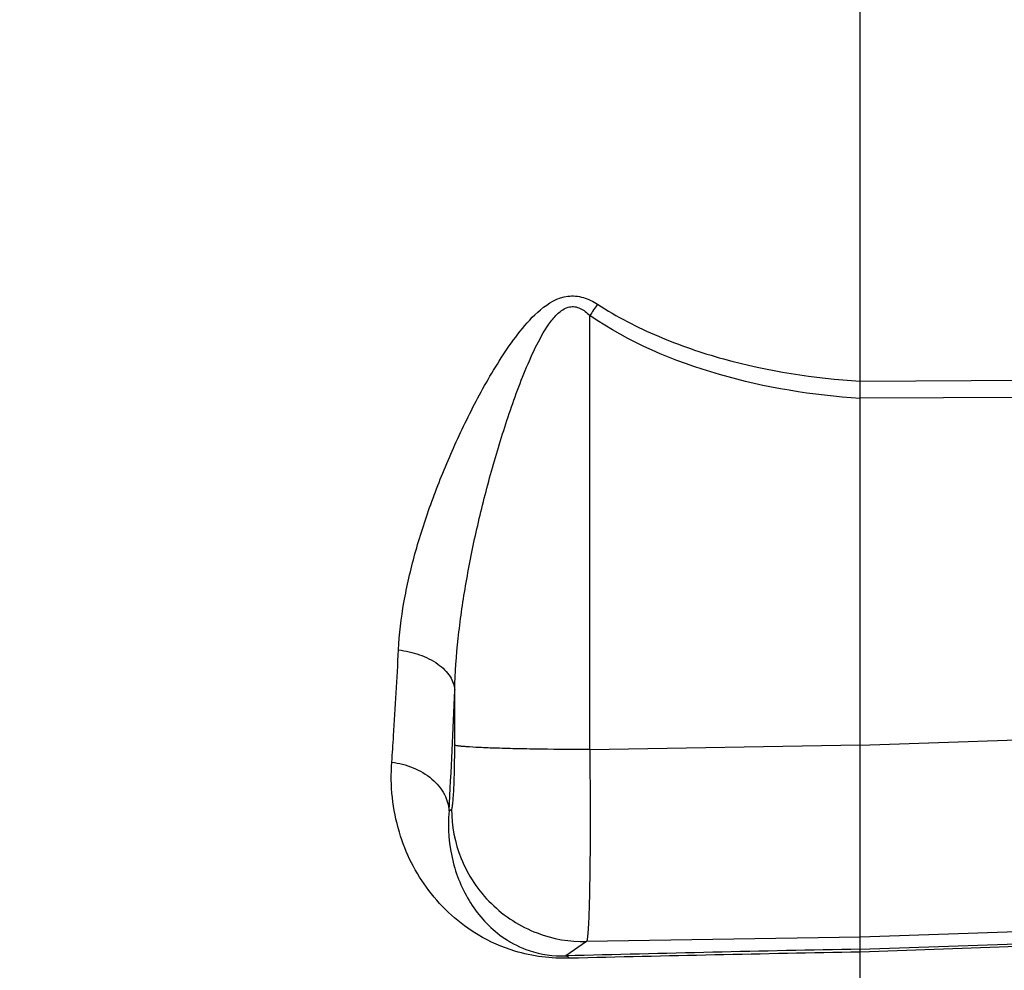
# Model space of a CAD drawing. Units: millimetres. Extents: x -2096 to 3710, y 167 to 3756.
# Drawn here: x 1841 to 1915, y 579 to 651 of the extents above; entities that cross this region are included whole.
import ezdxf

# ---------------------------------------------------------------- set-up
doc = ezdxf.new("R2010")
doc.units = ezdxf.units.MM
doc.header["$LTSCALE"] = 46.255
doc.header["$PDMODE"] = 3
doc.header["$PDSIZE"] = 0.3125
doc.layers.get('0').update_dxf_attribs({"linetype": 'CONTINUOUS'})
doc.layers.get('Defpoints').update_dxf_attribs({"linetype": 'CONTINUOUS'})
doc.layers.add('AM_5', color=3, linetype='CONTINUOUS', lineweight=25)
doc.styles.get("Standard").update_dxf_attribs({"font": 'txt', "width": 0.7})
doc.dimstyles.new('AM_DIN$0', dxfattribs={"dimtxt": 3.5, "dimasz": 2.5, "dimexe": 1, "dimexo": 1, "dimgap": 1.5, "dimtad": 1, "dimdsep": 46, "dimtxsty": 'STANDARD', "dimcen": 0, "dimclrd": 256, "dimclre": 256, "dimclrt": 2, "dimadec": 0, "dimazin": 2, "dimtp": 0.1, "dimtm": 0.1, "dimtfac": 0.71, "dimtdec": 3, "dimtmove": 0, "dimatfit": 3, "dimfxl": 1, "dimlwd": -1, "dimlwe": -1, "dimarcsym": 0})

# ---------------------------------------------------------------- blocks, each defined once
blk = doc.blocks.new('*D26')
at = {"layer": 'AM_5', "ltscale": 10, "transparency": 16777216}
for p, q in [((1039.186, 1232.789), (2200.121, 1232.789)), ((2199.121, 302.789), (2199.121, 1202.789)), ((1039.186, 272.789), (2200.121, 272.789))]:
    blk.add_line(p, q, dxfattribs=at)
for points in [[(2194.121, 1202.789), (2204.121, 1202.789), (2199.121, 1232.789)], [(2194.121, 302.789), (2204.121, 302.789), (2199.121, 272.789)]]:
    blk.add_solid(points, dxfattribs=at)
at = {"layer": 'Defpoints', "color": 0, "ltscale": 10, "transparency": 16777216}
for p in [(1038.186, 1232.789), (2199.121, 1232.789), (1038.186, 272.789)]:
    blk.add_point(p, dxfattribs=at)
at = {"layer": 'AM_5', "color": 2, "ltscale": 10, "transparency": 16777216, "insert": (2166.621, 867.199), "char_height": 35, "attachment_point": 5, "rotation": 90}
blk.add_mtext('960', dxfattribs=at)
blk = doc.blocks.new('*D27')
at = {"layer": 'AM_5', "ltscale": 10, "transparency": 16777216}
for p, q in [((-451.531, 1380.761), (2309.759, 1380.761)), ((2308.759, 1350.761), (2308.759, 197.289)), ((-773.414, 167.289), (2309.759, 167.289))]:
    blk.add_line(p, q, dxfattribs=at)
for points in [[(2303.759, 1350.761), (2313.759, 1350.761), (2308.759, 1380.761)], [(2303.759, 197.289), (2313.759, 197.289), (2308.759, 167.289)]]:
    blk.add_solid(points, dxfattribs=at)
at = {"layer": 'Defpoints', "color": 0, "ltscale": 10, "transparency": 16777216}
for p in [(-452.531, 1380.761), (-774.414, 167.289), (2308.759, 167.289)]:
    blk.add_point(p, dxfattribs=at)
at = {"layer": 'AM_5', "color": 2, "ltscale": 10, "transparency": 16777216, "insert": (2276.259, 774.025), "char_height": 35, "attachment_point": 5, "rotation": 90}
blk.add_mtext('1180', dxfattribs=at)

msp = doc.modelspace()

# ---------------------------------------------------------------- linework, layer by layer
at = {"color": 7, "linetype": 'Continuous'}
msp.add_line((1903.901, 577.79), (1903.901, 706.528), dxfattribs=at)
at = {"color": 9, "linetype": 'Continuous'}
for p, q in [((1883.556, 595.92), (1883.556, 628.585)), ((1903.901, 623.656), (1921.971, 623.768)), ((1921.971, 622.466), (1903.901, 622.36)), ((1873.396, 596.251), (1873.396, 600.396)), ((1903.901, 596.257), (1921.971, 596.867)), ((1883.556, 595.92), (1903.901, 596.263)), ((1872.965, 591.297), (1873.152, 591.425)), ((1903.901, 581.798), (1883.313, 581.451)), ((1921.971, 582.408), (1903.901, 581.798)), ((1883.313, 581.451), (1881.753, 580.383)), ((1903.901, 580.887), (1921.971, 581.515)), ((1921.971, 581.294), (1903.901, 580.669))]:
    msp.add_line(p, q, dxfattribs=at)
at = {"color": 7, "linetype": 'Continuous'}
msp.add_circle((1773.901, 752.789), 105, dxfattribs=at)
at = {"color": 9, "linetype": 'Continuous'}
for centre, radius, start, end in [((2001.303, 548.194), 142.573, 145.26108, 145.67697), ((1333.606, 621.395), 540.198, 356.80592, 357.77214), ((1972.347, -2913.361), 3494.918, 91.122178, 91.485368), ((1973.796, -3207.453), 3788.765, 91.057052, 91.387781)]:
    msp.add_arc(centre, radius, start, end, dxfattribs=at)
for points, knots in [([(1869.163, 603.414), (1869.222, 604.615), (1869.52, 607.054), (1870.368, 610.711), (1871.563, 614.431), (1872.805, 617.544), (1873.945, 620.046), (1874.881, 621.929), (1875.901, 623.8), (1877.022, 625.648), (1878.295, 627.447), (1879.773, 629.113), (1881.504, 630.172), (1883.103, 630.02), (1883.813, 629.652), (1884.143, 629.437)], [0, 0, 0, 0, 0.109794, 0.223591, 0.342254, 0.4661, 0.529327, 0.593282, 0.658033, 0.723723, 0.790687, 0.858506, 0.928096, 0.96406, 1, 1, 1, 1]), ([(1873.396, 600.396), (1873.429, 601.696), (1873.618, 604.324), (1874.18, 608.286), (1874.981, 612.316), (1875.822, 615.698), (1876.598, 618.417), (1877.233, 620.452), (1877.924, 622.471), (1878.685, 624.462), (1879.536, 626.378), (1880.373, 627.876), (1881.206, 628.852), (1881.865, 629.257), (1882.437, 629.279), (1882.995, 629.097), (1883.344, 628.802), (1883.556, 628.585)], [0, 0, 0, 0, 0.120206, 0.243285, 0.369795, 0.499835, 0.565413, 0.631135, 0.696935, 0.762682, 0.82806, 0.890849, 0.920202, 0.946521, 0.959053, 0.971893, 1, 1, 1, 1]), ([(1884.143, 629.437), (1885.589, 628.499), (1888.677, 626.909), (1895.244, 624.672), (1900.435, 623.87), (1903.901, 623.659)], [0, 0, 0, 0, 0.248913, 0.498482, 1, 1, 1, 1]), ([(1903.901, 622.357), (1900.329, 622.579), (1893.224, 623.726), (1886.509, 626.572), (1883.556, 628.585)], [0, 0, 0, 0, 0.500404, 1, 1, 1, 1]), ([(1868.658, 594.967), (1868.705, 595.627), (1868.899, 598.441), (1869.057, 601.257), (1869.163, 603.414)], [0, 0, 0, 0, 0.23446, 1, 1, 1, 1]), ([(1869.163, 603.416), (1869.698, 603.352), (1870.739, 603.121), (1872.103, 602.461), (1873.08, 601.534), (1873.371, 600.751), (1873.396, 600.396)], [0, 0, 0, 0, 0.290409, 0.570166, 0.808268, 1, 1, 1, 1]), ([(1873.152, 591.425), (1873.165, 591.433), (1873.183, 591.477), (1873.219, 591.612), (1873.255, 591.892), (1873.295, 592.338), (1873.329, 592.93), (1873.358, 593.643), (1873.388, 594.764), (1873.396, 595.644), (1873.396, 596.251)], [0, 0, 0, 0, 0.009448, 0.02715, 0.088203, 0.182117, 0.305783, 0.454938, 0.624389, 1, 1, 1, 1]), ([(1883.556, 595.92), (1882.35, 595.919), (1880.551, 595.929), (1878.22, 595.967), (1876.654, 596.008), (1875.352, 596.058), (1874.467, 596.107), (1873.938, 596.153), (1873.678, 596.182), (1873.508, 596.213), (1873.421, 596.234), (1873.396, 596.251)], [0, 0, 0, 0, 0.355804, 0.530113, 0.687424, 0.81771, 0.914139, 0.948697, 0.974238, 0.991104, 1, 1, 1, 1]), ([(1883.556, 595.92), (1883.567, 594.991), (1883.581, 593.172), (1883.588, 590.533), (1883.58, 588.101), (1883.555, 585.962), (1883.522, 584.397), (1883.486, 583.347), (1883.459, 582.728), (1883.427, 582.23), (1883.398, 581.852), (1883.359, 581.612), (1883.338, 581.482), (1883.313, 581.451)], [0, 0, 0, 0, 0.192397, 0.376777, 0.546678, 0.696147, 0.819952, 0.870841, 0.913774, 0.948383, 0.974381, 0.99158, 1, 1, 1, 1]), ([(1882.036, 580.201), (1880.654, 580.168), (1878.235, 580.469), (1874.494, 582.117), (1871.207, 585.092), (1868.894, 589.724), (1868.53, 593.204), (1868.658, 594.967)], [0, 0, 0, 0, 0.185244, 0.319751, 0.543157, 0.76321, 1, 1, 1, 1]), ([(1868.657, 594.966), (1869.205, 594.896), (1870.288, 594.618), (1871.695, 593.8), (1872.676, 592.647), (1872.944, 591.724), (1872.965, 591.297)], [0, 0, 0, 0, 0.272096, 0.54366, 0.789057, 1, 1, 1, 1]), ([(1873.152, 591.425), (1873.157, 590.166), (1873.672, 587.519), (1875.952, 584.112), (1879.4, 581.896), (1882.055, 581.431), (1883.313, 581.451)], [0, 0, 0, 0, 0.23995, 0.500125, 0.76022, 1, 1, 1, 1]), ([(1872.965, 591.297), (1872.855, 590.007), (1873.047, 587.483), (1874.287, 584.629), (1875.765, 582.784), (1877.189, 581.583), (1879.183, 580.58), (1880.823, 580.354), (1881.753, 580.383)], [0, 0, 0, 0, 0.246172, 0.471189, 0.580229, 0.693492, 0.823035, 1, 1, 1, 1]), ([(1882.04, 580.201), (1882.018, 580.227), (1881.939, 580.309), (1881.833, 580.373), (1881.753, 580.383)], [0, 0, 0, 0, 0.295811, 1, 1, 1, 1])]:
    msp.add_open_spline(points, degree=3, knots=knots, dxfattribs=at)

# ---------------------------------------------------------------- dimensions: what is measured, and where the dimension line sits
at = {"layer": 'AM_5', "ltscale": 10}
dim = msp.add_linear_dim(base=(2308.759, 167.289), p1=(-452.531, 1380.761), p2=(-774.414, 167.289), angle=90, text='1180', dimstyle='AM_DIN$0', override={"dimtxt": 35, "dimasz": 30, "dimgap": 15, "dimsah": 1}, dxfattribs=at)
dim.commit()
dim.dimension.update_dxf_attribs({"geometry": '*D27', "text_midpoint": (2276.259, 774.025)})
dim = msp.add_linear_dim(base=(2199.121, 1232.789), p1=(1038.186, 272.789), p2=(1038.186, 1232.789), angle=90, text='960', dimstyle='AM_DIN$0', override={"dimtxt": 35, "dimasz": 30, "dimgap": 15, "dimsah": 1}, dxfattribs=at)
dim.commit()
dim.dimension.update_dxf_attribs({"geometry": '*D26', "text_midpoint": (2199.121, 867.199), "dimtype": 160})

doc.saveas('drawing.dxf')
